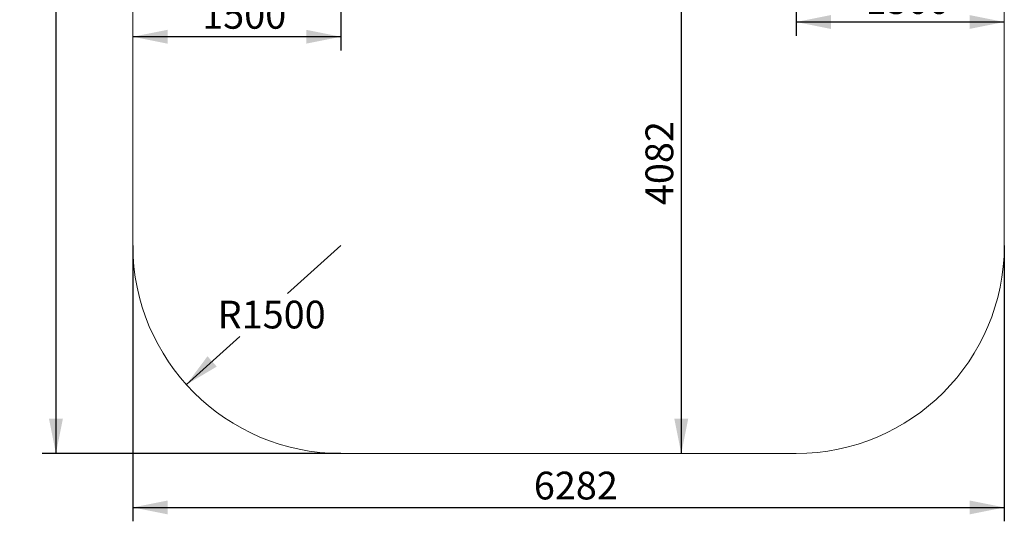
# Model space of a CAD drawing. Units: millimetres. Extents: x 1602 to 8701, y 845 to 12471.
# Drawn here: x 1602 to 8701, y 845 to 4462 of the extents above; entities that cross this region are included whole.
import ezdxf

# ---------------------------------------------------------------- set-up
doc = ezdxf.new("R2010")
doc.units = ezdxf.units.MM
doc.header["$LTSCALE"] = 50
doc.layers.add('THICK_LINE', color=7, linetype='Continuous', lineweight=25)
doc.styles.add('SLDTEXTSTYLE0', font='TXT', dxfattribs={"width": 0.605})
doc.dimstyles.new('SLDDIMSTYLE0', dxfattribs={"dimtxt": 200, "dimasz": 250, "dimexe": 0, "dimexo": 0.0625, "dimgap": 50, "dimtad": 2, "dimdec": 0, "dimrnd": 1e-09, "dimzin": 12, "dimdsep": 46, "dimtxsty": 'SLDTEXTSTYLE0', "dimsah": 1, "dimcen": 0.09, "dimadec": 0, "dimazin": 3, "dimtfac": 1, "dimtofl": 0, "dimtmove": 0, "dimatfit": 3, "dimfxl": 0, "dimfrac": 2, "dimtolj": 1, "dimtzin": 12, "dimarcsym": 0})
doc.dimstyles.new('SLDDIMSTYLE1', dxfattribs={"dimtxt": 200, "dimasz": 250, "dimexe": 0, "dimexo": 0.0625, "dimgap": 50, "dimtad": 2, "dimdec": 1, "dimrnd": 1e-09, "dimzin": 12, "dimdsep": 46, "dimtxsty": 'SLDTEXTSTYLE0', "dimsah": 1, "dimcen": 0.09, "dimadec": 0, "dimazin": 3, "dimtfac": 1, "dimtofl": 0, "dimtmove": 0, "dimatfit": 3, "dimfxl": 0, "dimfrac": 2, "dimtolj": 1, "dimtzin": 12, "dimarcsym": 0})
doc.dimstyles.new('SLDDIMSTYLE2', dxfattribs={"dimtxt": 200, "dimasz": 250, "dimexe": 0, "dimexo": 0.0625, "dimgap": 50, "dimtad": 0, "dimtih": 1, "dimtoh": 1, "dimdec": 1, "dimrnd": 1e-09, "dimzin": 12, "dimdsep": 46, "dimtxsty": 'SLDTEXTSTYLE0', "dimsah": 1, "dimcen": 0, "dimadec": 0, "dimazin": 3, "dimtfac": 1, "dimtofl": 0, "dimtmove": 0, "dimatfit": 3, "dimfxl": 0, "dimfrac": 2, "dimtolj": 1, "dimtzin": 12, "dimarcsym": 0})

# ---------------------------------------------------------------- blocks, each defined once
blk = doc.blocks.new('_D_2')
at = {"layer": 'THICK_LINE'}
for p, q in [((3918.5, 4764.4), (3918.5, 4238.8)), ((3918.5, 4338.8), (2418.5, 4338.8))]:
    blk.add_line(p, q, dxfattribs=at)
for points in [[(2418.5, 4338.8), (2668.5, 4288.8), (2668.5, 4388.8)], [(3918.5, 4338.8), (3668.5, 4388.8), (3668.5, 4288.8)]]:
    blk.add_solid(points, dxfattribs=at)
at = {"layer": 'THICK_LINE', "insert": (2918, 4596.6), "char_height": 200, "attachment_point": 1, "style": 'SLDTEXTSTYLE0'}
blk.add_mtext('1500', dxfattribs=at)
blk = doc.blocks.new('_D_3')
at = {"layer": 'THICK_LINE'}
for p, q in [((7200.6, 4754.5), (7200.6, 4345)), ((8700.6, 4445), (7200.6, 4445))]:
    blk.add_line(p, q, dxfattribs=at)
for points in [[(7200.6, 4445), (7450.6, 4395), (7450.6, 4495)], [(8700.6, 4445), (8450.6, 4495), (8450.6, 4395)]]:
    blk.add_solid(points, dxfattribs=at)
at = {"layer": 'THICK_LINE', "insert": (7700.1, 4702.8), "char_height": 200, "attachment_point": 1, "style": 'SLDTEXTSTYLE0'}
blk.add_mtext('1500', dxfattribs=at)
blk = doc.blocks.new('_D_5')
at = {"layer": 'THICK_LINE'}
blk.add_line((6371.7, 5416.3), (6371.7, 1334.3), dxfattribs=at)
for points in [[(6371.7, 5416.3), (6321.7, 5166.3), (6421.7, 5166.3)], [(6371.7, 1334.3), (6421.7, 1584.3), (6321.7, 1584.3)]]:
    blk.add_solid(points, dxfattribs=at)
at = {"layer": 'THICK_LINE', "insert": (6113.9, 3124.8), "char_height": 200, "attachment_point": 1, "rotation": 90, "style": 'SLDTEXTSTYLE0'}
blk.add_mtext('4082', dxfattribs=at)
blk = doc.blocks.new('_D_6')
at = {"layer": 'THICK_LINE'}
for p, q in [((3918.5, 2834.3), (3532.8, 2486.8)), ((2804.1, 1830.4), (3189.8, 2177.9))]:
    blk.add_line(p, q, dxfattribs=at)
blk.add_solid([(2804.1, 1830.4), (3023.3, 1960.6), (2956.3, 2034.9)], dxfattribs=at)
at = {"layer": 'THICK_LINE', "insert": (3029.5, 2435.7), "char_height": 200, "attachment_point": 1, "style": 'SLDTEXTSTYLE0'}
blk.add_mtext('R1500', dxfattribs=at)
blk = doc.blocks.new('_D_7')
at = {"layer": 'THICK_LINE'}
for p, q in [((3918.5, 9578.3), (1763.9, 9578.3)), ((1863.9, 9578.3), (1863.9, 1334.3)), ((3918.5, 1334.3), (1763.9, 1334.3))]:
    blk.add_line(p, q, dxfattribs=at)
for points in [[(1863.9, 9578.3), (1813.9, 9328.3), (1913.9, 9328.3)], [(1863.9, 1334.3), (1913.9, 1584.3), (1813.9, 1584.3)]]:
    blk.add_solid(points, dxfattribs=at)
at = {"layer": 'THICK_LINE', "insert": (1606, 5205.8), "char_height": 200, "attachment_point": 1, "rotation": 90, "style": 'SLDTEXTSTYLE0'}
blk.add_mtext('8244', dxfattribs=at)
blk = doc.blocks.new('_D_8')
at = {"layer": 'THICK_LINE'}
for p, q in [((2418.5, 2834.3), (2418.5, 845)), ((8700.6, 2834.3), (8700.6, 845)), ((2418.5, 945), (8700.6, 945))]:
    blk.add_line(p, q, dxfattribs=at)
for points in [[(2418.5, 945), (2668.5, 895), (2668.5, 995)], [(8700.6, 945), (8450.6, 995), (8450.6, 895)]]:
    blk.add_solid(points, dxfattribs=at)
at = {"layer": 'THICK_LINE', "insert": (5309, 1202.8), "char_height": 200, "attachment_point": 1, "style": 'SLDTEXTSTYLE0'}
blk.add_mtext('6282', dxfattribs=at)

msp = doc.modelspace()

# ---------------------------------------------------------------- linework, layer by layer
at = {"layer": 'THICK_LINE', "lineweight": 18}
for p, q in [((2418.55, 8078.34), (2418.55, 2834.34)), ((8700.63, 8078.34), (8700.63, 2834.34)), ((3918.55, 1334.34), (7200.63, 1334.34))]:
    msp.add_line(p, q, dxfattribs=at)
for centre, start, end in [((3918.55, 2834.34), 180, 270), ((7200.63, 2834.34), 270, 0)]:
    msp.add_arc(centre, 1500, start, end, dxfattribs=at)

# ---------------------------------------------------------------- dimensions: what is measured, and where the dimension line sits
at = {"layer": 'THICK_LINE'}
for base, p1, p2, angle, dimstyle, picture, middle in [((1863.85, 1334.34), (3918.55, 9578.34), (3918.55, 1334.34), 90, 'SLDDIMSTYLE1', '_D_7', (1863.85, 5456.34)), ((6371.74, 1334.34), (6759.59, 5416.34), (7200.63, 1334.34), 90, 'SLDDIMSTYLE1', '_D_5', (6371.74, 3375.34)), ((8700.63, 945.01), (2418.55, 2834.34), (8700.63, 2834.34), 0, 'SLDDIMSTYLE0', '_D_8', (5559.59, 945.01))]:
    dim = msp.add_linear_dim(base=base, p1=p1, p2=p2, angle=angle, dimstyle=dimstyle, dxfattribs=at)
    dim.commit()
    dim.dimension.update_dxf_attribs({"geometry": picture, "text_midpoint": middle, "dimtype": 160})
for base, p1, p2, picture, middle in [((2418.55, 4338.75), (3918.55, 4764.37), (2418.55, 2834.34), '_D_2', (3168.55, 4338.75)), ((7200.63, 4445.01), (8700.63, 2834.34), (7200.63, 4754.53), '_D_3', (7950.63, 4445.01))]:
    dim = msp.add_linear_dim(base=base, p1=p1, p2=p2, dimstyle='SLDDIMSTYLE1', dxfattribs=at)
    dim.commit()
    dim.dimension.update_dxf_attribs({"geometry": picture, "text_midpoint": middle, "dimtype": 160})
dim = msp.add_radius_dim(center=(3918.55, 2834.34), mpoint=(2804.05, 1830.4), dimstyle='SLDDIMSTYLE2', dxfattribs=at)
dim.commit()
dim.dimension.update_dxf_attribs({"geometry": '_D_6', "text_midpoint": (3361.3, 2332.37), "dimtype": 164})

doc.saveas('drawing.dxf')
